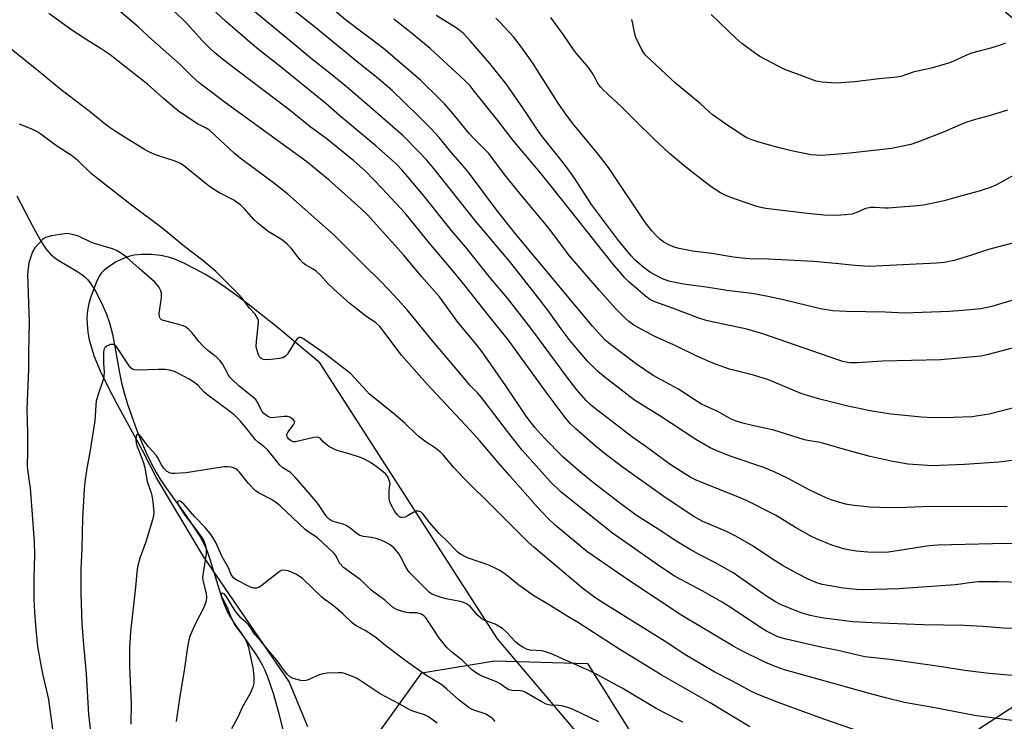
# Model space of a CAD drawing. Units: inches. Extents: x 1195773 to 1201772, y 569457 to 573457.
# Drawn here: x 1198404 to 1198731, y 572363 to 572596 of the extents above; entities that cross this region are included whole.
import ezdxf

# ---------------------------------------------------------------- set-up
doc = ezdxf.new("R2010")
doc.units = ezdxf.units.IN
doc.header["$MEASUREMENT"] = 0
for name, color, linetype in [('HYDRO-Single Line Stream', 4, 'Continuous'), ('NTRL-Farm Land', 3, 'Continuous'), ('NTRL-Trees', 3, 'Continuous'), ('Undefined', 1, 'Continuous')]:
    doc.layers.add(name, color=color, linetype=linetype)

msp = doc.modelspace()

# ---------------------------------------------------------------- linework, layer by layer
at = {"layer": 'HYDRO-Single Line Stream'}
msp.add_lwpolyline([(1198402.92, 572537.01), (1198407.07, 572529.23), (1198409.15, 572525.15), (1198411, 572521.87), (1198412.62, 572519.41), (1198414.08, 572517.65), (1198415, 572516.85), (1198416.32, 572515.91), (1198423.18, 572511.85), (1198424.54, 572510.93), (1198425.57, 572510.09), (1198426.38, 572509.24), (1198427.26, 572508.12), (1198429.05, 572505.34), (1198430.98, 572501.71), (1198432.78, 572497.69), (1198433.75, 572494.87), (1198434.69, 572491.07), (1198435.48, 572487.05), (1198437, 572478.3), (1198437.68, 572474.98), (1198438.58, 572471.6), (1198439.74, 572467.84), (1198441.14, 572463.74), (1198442.74, 572459.44), (1198444.4, 572455.3), (1198446.06, 572451.48), (1198447.72, 572447.99), (1198449.23, 572445.13), (1198450.56, 572442.93), (1198452.37, 572440.23), (1198459.31, 572430.62), (1198461.79, 572427.04), (1198463.86, 572423.77), (1198465.27, 572421.13), (1198466.14, 572419.05), (1198467.09, 572416.33), (1198471.07, 572403.37), (1198471.98, 572400.89), (1198472.81, 572399), (1198473.8, 572397.21), (1198475.09, 572395.15), (1198482.02, 572385.23), (1198483.42, 572383.08), (1198484.45, 572381.3), (1198485.34, 572379.46), (1198486.23, 572377.29), (1198488.09, 572371.84), (1198489.98, 572365.1), (1198492.18, 572356.12)], dxfattribs=at)
at = {"layer": 'NTRL-Farm Land'}
for points in [[(1198377.86, 572848.86, 0), (1198404.68, 572845.57, 0), (1198446.96, 572830.53, 0), (1198481.39, 572810.71, 0), (1198622.19, 572690.78, 0), (1198737.3, 572593.02, 0), (1198759.95, 572574.55, 0), (1198805.21, 572534.35, 0), (1198832.55, 572508.03, 0), (1198838.53, 572489.47, 0), (1198838.71, 572475.62, 0), (1198834.66, 572457.36, 0), (1198816.27, 572431.73, 0), (1198779.21, 572394.48, 0), (1198774.79, 572393.84, 0), (1198690.63, 572339.21, 0)], [(1198603.91, 572341.23, 0), (1198562.64, 572389.89, 0), (1198503.58, 572481.53, 0), (1198489.93, 572492.97, 0), (1198480.33, 572500.64, 0), (1198476.1, 572503.85, 0), (1198472.22, 572506.63, 0), (1198468.69, 572509.01, 0), (1198465.42, 572511.02, 0), (1198462.11, 572512.85, 0), (1198458.63, 572514.58, 0), (1198455.7, 572515.87, 0), (1198453.32, 572516.71, 0), (1198450.79, 572517.22, 0), (1198447.66, 572517.53, 0), (1198444.39, 572517.58, 0), (1198441.79, 572517.36, 0), (1198440.51, 572517.06, 0), (1198439.1, 572516.57, 0), (1198437.61, 572515.92, 0), (1198435.99, 572515.1, 0), (1198434.44, 572514.18, 0), (1198433.12, 572513.28, 0), (1198431.99, 572512.37, 0), (1198431.1, 572511.49, 0), (1198430.29, 572510.32, 0), (1198429.47, 572508.69, 0), (1198428.58, 572506.54, 0), (1198427.51, 572503.52, 0), (1198426.85, 572501.27, 0), (1198426.43, 572498.99, 0), (1198426.25, 572496.7, 0), (1198426.28, 572494.3, 0), (1198426.54, 572491.79, 0), (1198427.02, 572489.24, 0), (1198427.73, 572486.56, 0), (1198428.66, 572483.73, 0), (1198430.61, 572478.96, 0), (1198433.24, 572473.5, 0), (1198436.05, 572468.2, 0), (1198444.61, 572452.6, 0), (1198449.45, 572443.03, 0), (1198464.89, 572417.2, 0), (1198493.4, 572375.53, 0), (1198499.51, 572360.77, 0)]]:
    msp.add_polyline3d(points, dxfattribs=at)
at = {"layer": 'NTRL-Trees'}
msp.add_lwpolyline([(1198514.24, 572346.25), (1198537.41, 572378.64), (1198561.55, 572382.54), (1198592.54, 572381.67), (1198624.45, 572330.72)], dxfattribs=at)
at = {"layer": 'Undefined'}
for points, elevation in [([(1198735.08, 572393.35), (1198730.61, 572393.45), (1198723.75, 572394.05), (1198717.43, 572394.38), (1198703.97, 572394.53), (1198687.04, 572395.17), (1198680.6, 572395.57), (1198670.99, 572396.8), (1198668.5, 572397.21), (1198666.6, 572397.63), (1198664.17, 572398.32), (1198662.54, 572398.89), (1198656.57, 572401.35), (1198654.91, 572402.16), (1198651.95, 572404.09), (1198640.89, 572411.77), (1198634.8, 572415.24), (1198629.56, 572417.91), (1198626.55, 572419.58), (1198622.11, 572422.28), (1198615.94, 572426.32), (1198608.79, 572430.84), (1198603.15, 572435.02), (1198595.05, 572441.29), (1198590.24, 572445.14), (1198584.27, 572450.31), (1198578.12, 572456.69), (1198575.15, 572459.96), (1198573.4, 572462.09), (1198571.91, 572464.15), (1198565.36, 572473.94), (1198557.71, 572484.89), (1198555.94, 572487.17), (1198549.47, 572495.08), (1198543.3, 572503.53), (1198537.47, 572510.15), (1198531.51, 572517.38), (1198519.45, 572530.75), (1198517.26, 572532.84), (1198506.56, 572542.33), (1198503.08, 572545.26), (1198499.23, 572548.3), (1198492.4, 572553.35), (1198471.86, 572568.26), (1198463.55, 572574.58), (1198461.17, 572576.69), (1198457.23, 572580.66), (1198447.81, 572588.97), (1198443.25, 572593.22), (1198432.1, 572602.82)], 436), ([(1198731.88, 572433.89), (1198725.39, 572433.74), (1198706.43, 572433.89), (1198698.31, 572433.49), (1198692.96, 572433.38), (1198686.22, 572433.64), (1198680.18, 572434.26), (1198678.19, 572434.67), (1198673.41, 572436.06), (1198671.76, 572436.73), (1198666.08, 572439.34), (1198658.94, 572443.32), (1198654.52, 572445.41), (1198651.04, 572446.79), (1198640.49, 572450.37), (1198636.03, 572452.08), (1198633.2, 572453.38), (1198628.42, 572456.15), (1198616.56, 572463.95), (1198608.06, 572469.12), (1198598.34, 572476.75), (1198595.86, 572478.81), (1198594.43, 572480.14), (1198592.46, 572482.17), (1198586.78, 572488.93), (1198583.76, 572492.91), (1198579.26, 572499.11), (1198575.93, 572503.5), (1198567.03, 572514.78), (1198555.11, 572528.97), (1198541.89, 572545.56), (1198539.1, 572548.87), (1198536.52, 572551.68), (1198531.23, 572556.92), (1198529.52, 572558.51), (1198518.49, 572568.1), (1198512.3, 572573.36), (1198507.02, 572577.73), (1198500.69, 572582.69), (1198494.67, 572587.78), (1198475.68, 572603.44)], 442), ([(1198737.41, 572421.52), (1198727.02, 572421.5), (1198708.81, 572421.03), (1198705.98, 572420.74), (1198692.48, 572418.73), (1198690.87, 572418.63), (1198685.65, 572418.66), (1198681.67, 572418.97), (1198677.93, 572419.73), (1198673.68, 572421.01), (1198668.55, 572423.08), (1198666.72, 572423.99), (1198661.61, 572426.9), (1198654.93, 572431), (1198645.56, 572435.73), (1198643.23, 572436.77), (1198628.57, 572442.6), (1198626.56, 572443.57), (1198620, 572447.84), (1198611.54, 572453.98), (1198607.52, 572456.8), (1198594.63, 572466.75), (1198593.29, 572467.87), (1198592.04, 572469.09), (1198589, 572472.65), (1198585.96, 572476.47), (1198573.65, 572493.12), (1198565.96, 572503.02), (1198560.24, 572509.69), (1198551.92, 572520.07), (1198547.35, 572525.56), (1198538.09, 572537), (1198532.86, 572543.31), (1198530.85, 572545.66), (1198528.92, 572547.68), (1198522.19, 572553.67), (1198510.18, 572563.65), (1198505.56, 572567.69), (1198489.74, 572580.52), (1198483.74, 572585.24), (1198480.38, 572588.04), (1198472.31, 572595.09), (1198466.03, 572600.85)], 440), ([(1198737.22, 572449.54), (1198729.07, 572448.6), (1198717.76, 572447.8), (1198706.94, 572447.41), (1198698.95, 572447.94), (1198693.35, 572448.89), (1198686.38, 572450.51), (1198678.59, 572452.55), (1198671.03, 572454.82), (1198669.16, 572455.24), (1198666.17, 572455.68), (1198664.54, 572456.02), (1198654.43, 572459.2), (1198647.79, 572460.6), (1198644.12, 572461.52), (1198641.92, 572462.18), (1198640.26, 572462.85), (1198635.54, 572465.48), (1198631.81, 572467.15), (1198630.31, 572467.9), (1198629.08, 572468.6), (1198622.46, 572472.9), (1198614.27, 572477.35), (1198608.72, 572481.15), (1198600.13, 572487.61), (1198598.32, 572489.12), (1198597.09, 572490.39), (1198594.18, 572493.75), (1198568.55, 572524.4), (1198562.3, 572532.34), (1198553.14, 572544.55), (1198551, 572547.2), (1198547.05, 572551.69), (1198543.2, 572556.43), (1198540.23, 572559.58), (1198536.78, 572563.08), (1198531.54, 572568.25), (1198527.58, 572572.02), (1198522.46, 572576.44), (1198516.52, 572581.1), (1198501.67, 572593.32), (1198492.84, 572600.21)], 444), ([(1198733.61, 572377.69), (1198725.78, 572378.35), (1198717.78, 572379.41), (1198708.6, 572380.84), (1198692.93, 572383.05), (1198684.56, 572383.9), (1198675.18, 572386.11), (1198670.52, 572387.03), (1198658.43, 572389.78), (1198656.86, 572390.21), (1198655.27, 572390.77), (1198651.92, 572392.46), (1198649.93, 572393.63), (1198640.52, 572399.95), (1198637.18, 572402.04), (1198630.56, 572405.79), (1198621.63, 572410.65), (1198617.09, 572413.54), (1198600.79, 572424.97), (1198583.78, 572438.58), (1198580.1, 572442.12), (1198570.76, 572452.53), (1198565.91, 572458.72), (1198557.27, 572470.08), (1198555.99, 572471.56), (1198553.44, 572474.2), (1198551.92, 572475.91), (1198541.03, 572488.93), (1198532.63, 572499.17), (1198528.33, 572503.94), (1198524.18, 572508.28), (1198517.56, 572514.74), (1198508.3, 572523.99), (1198492.93, 572537.65), (1198488.21, 572541.37), (1198477.12, 572549.54), (1198475.12, 572551.25), (1198467.03, 572558.73), (1198465.81, 572559.52), (1198462.92, 572560.97), (1198456.76, 572565.11), (1198451.69, 572569.32), (1198446.32, 572574.14), (1198439.21, 572579.66), (1198433.9, 572583.9), (1198430.63, 572586.14), (1198427.2, 572588.24), (1198421.26, 572592.1), (1198413.59, 572597.64)], 434), ([(1198736.75, 572408.6), (1198729.15, 572408.85), (1198722.36, 572408.8), (1198719.32, 572408.54), (1198716.34, 572408.04), (1198714.66, 572407.84), (1198695.89, 572406.51), (1198683.98, 572406.18), (1198681.78, 572406.27), (1198677.41, 572406.73), (1198672.43, 572407.58), (1198670.42, 572408), (1198668.28, 572408.64), (1198665.75, 572409.72), (1198662.09, 572411.59), (1198657.45, 572414.17), (1198653.96, 572416.34), (1198647.49, 572420.64), (1198641.77, 572424.04), (1198638.64, 572425.58), (1198630.77, 572428.86), (1198627.77, 572430.49), (1198618.28, 572436.89), (1198612.14, 572441.32), (1198604.47, 572446.65), (1198598.17, 572451.45), (1198595, 572454), (1198588.7, 572459.53), (1198586.83, 572461.29), (1198585.02, 572463.44), (1198578.74, 572471.86), (1198566.23, 572489.1), (1198559.67, 572497.18), (1198551.82, 572507.19), (1198547.89, 572511.98), (1198540.05, 572521.29), (1198531.92, 572531.29), (1198524.27, 572539.53), (1198518.73, 572545.27), (1198514.86, 572548.66), (1198506.06, 572555.83), (1198500.38, 572560.01), (1198493.75, 572565.36), (1198476.46, 572578.45), (1198471.25, 572582.45), (1198468.75, 572584.52), (1198467.22, 572585.89), (1198464.53, 572588.6), (1198459.61, 572594.12), (1198454.45, 572599.2)], 438), ([(1198734.12, 572466.65), (1198725.85, 572464.49), (1198720.11, 572463.69), (1198714.07, 572463.37), (1198707.28, 572463.3), (1198703.43, 572463.54), (1198696.78, 572464.15), (1198693.26, 572464.57), (1198690.63, 572464.92), (1198686.35, 572465.64), (1198678.96, 572467.22), (1198669.63, 572469.55), (1198663.66, 572471.32), (1198654.49, 572475.18), (1198652.59, 572475.88), (1198647.65, 572477.44), (1198639.6, 572479.44), (1198634.69, 572481.24), (1198629.05, 572483.71), (1198622.08, 572487.09), (1198614.64, 572490.41), (1198607.84, 572494.11), (1198606.25, 572495.25), (1198605, 572496.38), (1198601.83, 572499.65), (1198596.48, 572505.62), (1198586.55, 572517.1), (1198585.13, 572518.88), (1198579.61, 572526.33), (1198570.06, 572537.81), (1198564.64, 572544.58), (1198559.67, 572551.07), (1198558.73, 572552.12), (1198554.72, 572556.13), (1198553.17, 572557.8), (1198547.89, 572564.29), (1198545.02, 572567.59), (1198543.59, 572569.07), (1198536.98, 572575.43), (1198524.75, 572585.99), (1198512.13, 572595.53), (1198507.96, 572599.05)], 446), ([(1198736.8, 572503.27), (1198726.76, 572500.27), (1198723.11, 572499.53), (1198717.15, 572498.92), (1198712.72, 572498.64), (1198697.69, 572498.12), (1198691.36, 572498.4), (1198678.52, 572498.6), (1198673.94, 572498.85), (1198669.89, 572499.48), (1198657.55, 572502.46), (1198652.37, 572503.6), (1198648.44, 572504.33), (1198646.21, 572504.68), (1198638.74, 572505.6), (1198632.72, 572506.57), (1198624.37, 572507.74), (1198621.07, 572508.32), (1198619.46, 572508.74), (1198617.35, 572509.49), (1198613.41, 572511.53), (1198611.38, 572512.99), (1198608.31, 572515.64), (1198606.99, 572517.12), (1198602.84, 572522.18), (1198593.85, 572534.2), (1198588.18, 572542.94), (1198586.86, 572544.83), (1198584.64, 572547.79), (1198577.57, 572556.61), (1198576.07, 572558.59), (1198571.22, 572565.93), (1198565.53, 572574.23), (1198560.09, 572581), (1198553.61, 572588.45), (1198551.29, 572590.92), (1198550.22, 572591.86), (1198548.84, 572592.88), (1198542.18, 572596.94)], 450), ([(1198735.87, 572544.94), (1198729.51, 572541.34), (1198727.93, 572540.53), (1198726.27, 572539.86), (1198722.58, 572538.62), (1198716.36, 572536.95), (1198710.95, 572535.34), (1198704.12, 572533.96), (1198702.08, 572533.71), (1198692.4, 572532.9), (1198691.24, 572532.9), (1198687.77, 572533.22), (1198686.59, 572533.19), (1198684.87, 572532.81), (1198682.12, 572531.57), (1198680.38, 572530.99), (1198678.08, 572530.69), (1198675.2, 572530.55), (1198670.94, 572530.64), (1198665.4, 572531.18), (1198655.41, 572532.45), (1198651.77, 572532.84), (1198650.03, 572533.16), (1198648.69, 572533.54), (1198641.61, 572535.92), (1198638.71, 572537.04), (1198636.69, 572538), (1198633.58, 572540), (1198625.19, 572546.52), (1198619.71, 572551.08), (1198614.63, 572555.88), (1198608.27, 572562.07), (1198603.78, 572566.61), (1198597.66, 572572.25), (1198596.76, 572573.3), (1198595.97, 572574.4), (1198594.45, 572577.23), (1198593.18, 572579.19), (1198592.27, 572580.34), (1198589.34, 572583.64), (1198588.26, 572585.01), (1198584.57, 572590.48), (1198580.36, 572596.27)], 454), ([(1198731.31, 572587.74), (1198730.24, 572587.27), (1198726.76, 572586.2), (1198720.01, 572584.47), (1198718.1, 572583.68), (1198713.79, 572581.65), (1198712.42, 572581.08), (1198707.04, 572579.61), (1198700.68, 572578.08), (1198696.51, 572576.69), (1198695.21, 572576.45), (1198689.33, 572575.91), (1198681.27, 572574.87), (1198675.12, 572574.49), (1198670.44, 572574.84), (1198668.41, 572575.16), (1198658.05, 572578.99), (1198655.99, 572579.97), (1198649.75, 572583.36), (1198648.28, 572584.36), (1198643.76, 572587.69), (1198641.76, 572589.4), (1198633.6, 572597.26)], 458), ([(1198742, 572488.82), (1198730.66, 572485.62), (1198725.08, 572484.23), (1198723.2, 572483.84), (1198716, 572483.09), (1198709.74, 572482.62), (1198690.42, 572482.08), (1198682.11, 572481.59), (1198679.82, 572481.63), (1198678.39, 572481.77), (1198677.26, 572482.01), (1198675.34, 572482.63), (1198650.75, 572491.19), (1198645.39, 572492.71), (1198632.32, 572495.58), (1198629.84, 572496.27), (1198620.75, 572499.73), (1198614.9, 572501.83), (1198613.17, 572502.65), (1198611.8, 572503.69), (1198606.17, 572508.53), (1198604.88, 572509.8), (1198602.99, 572511.98), (1198600.95, 572514.45), (1198580.87, 572539.74), (1198576.73, 572544.79), (1198567.76, 572555.45), (1198562.7, 572562.08), (1198554.56, 572572.28), (1198553.47, 572573.55), (1198551.71, 572575.31), (1198540.19, 572585.97), (1198533.39, 572591.68), (1198528.22, 572595.7)], 448), ([(1198735.3, 572521.8), (1198725.67, 572519.26), (1198720.05, 572517.38), (1198714.24, 572515.56), (1198711.1, 572514.91), (1198708.46, 572514.66), (1198686.07, 572513.61), (1198681.32, 572513.89), (1198674.84, 572514.57), (1198667.51, 572515.2), (1198652.66, 572516.04), (1198646.37, 572516.14), (1198644.89, 572516.23), (1198641.02, 572516.67), (1198633.82, 572517.88), (1198627.37, 572518.66), (1198622.98, 572519.54), (1198621.3, 572520), (1198619.47, 572520.72), (1198617.84, 572521.66), (1198616.52, 572522.7), (1198615.29, 572523.87), (1198613.99, 572525.3), (1198611.74, 572528.11), (1198599.49, 572546.49), (1198596.01, 572550.92), (1198587.49, 572561.22), (1198585.26, 572564.13), (1198582.99, 572567.45), (1198574.31, 572581.1), (1198573.04, 572582.96), (1198569.52, 572587.75), (1198567.87, 572589.82), (1198563.53, 572594.58), (1198562.04, 572596.01)], 452), ([(1198731.98, 572565.51), (1198725.88, 572563.62), (1198720.96, 572562.31), (1198718.2, 572561.37), (1198716.3, 572560.66), (1198710.98, 572558.32), (1198702.41, 572554.96), (1198699.92, 572554.1), (1198693.46, 572552.8), (1198690.59, 572552.38), (1198678.62, 572551.09), (1198670.32, 572550.45), (1198668.54, 572550.52), (1198666.77, 572550.69), (1198661.22, 572551.79), (1198656.17, 572553.01), (1198649.01, 572555), (1198647.07, 572555.63), (1198645.46, 572556.34), (1198643.38, 572557.52), (1198637.98, 572561.2), (1198633.89, 572564.11), (1198632.92, 572564.91), (1198629.93, 572567.68), (1198621.67, 572574.49), (1198611.86, 572583.67), (1198611.17, 572584.52), (1198610.58, 572585.49), (1198608.57, 572589.64), (1198608.08, 572591.27), (1198607.57, 572594.19), (1198607.23, 572595.58)], 456), ([(1198736.72, 572362.33), (1198721.01, 572364.43), (1198707.82, 572367), (1198697.73, 572368.8), (1198691.9, 572370.2), (1198685.75, 572371.82), (1198657.88, 572379.55), (1198654.27, 572380.9), (1198651.39, 572382.17), (1198643.27, 572386.14), (1198640.54, 572387.65), (1198623.83, 572397.67), (1198606.06, 572409.35), (1198592.24, 572418.91), (1198581.8, 572427.7), (1198579.4, 572429.91), (1198575.83, 572433.62), (1198566.73, 572444.08), (1198562.86, 572448.42), (1198556.6, 572455.73), (1198553.5, 572459.23), (1198539.08, 572474.56), (1198530.76, 572484.13), (1198528.25, 572487.34), (1198524.43, 572492.51), (1198523.47, 572493.63), (1198522.15, 572494.84), (1198518.7, 572497.19), (1198513.67, 572501.12), (1198508.21, 572505.99), (1198506.38, 572507.85), (1198503.79, 572510.67), (1198502.51, 572511.86), (1198501.34, 572512.72), (1198498.81, 572514.17), (1198497.92, 572514.82), (1198496.96, 572515.85), (1198494.05, 572519.62), (1198492.88, 572520.85), (1198491.17, 572522.27), (1198486.44, 572525.18), (1198482.94, 572528), (1198481.64, 572529.22), (1198478.56, 572532.75), (1198477.31, 572533.94), (1198475.95, 572534.99), (1198474.99, 572535.62), (1198470.08, 572538.1), (1198467.57, 572539.69), (1198465.92, 572540.93), (1198460.02, 572545.84), (1198458.47, 572546.99), (1198457.3, 572547.75), (1198456.3, 572548.27), (1198455.22, 572548.68), (1198449.38, 572550.54), (1198446.78, 572551.69), (1198445.01, 572552.69), (1198438.71, 572556.52), (1198434.75, 572559.08), (1198432.88, 572560.44), (1198426.93, 572565.19), (1198417.69, 572572.26), (1198410.19, 572578.43), (1198401.11, 572585.73)], 432), ([(1198683.48, 572358.85), (1198670.94, 572363.26), (1198656.18, 572368.64), (1198648.87, 572371.53), (1198647, 572372.36), (1198640.61, 572375.83), (1198634.78, 572378.88), (1198630.97, 572381), (1198624.64, 572384.85), (1198618.84, 572388.68), (1198610.1, 572394.06), (1198596.62, 572402.52), (1198594.43, 572403.98), (1198590.98, 572406.59), (1198582.51, 572413.67), (1198574.61, 572420.37), (1198572.79, 572422.01), (1198558.39, 572436.4), (1198554.58, 572440.02), (1198551.28, 572443.33), (1198548.14, 572446.78), (1198544.55, 572451.01), (1198543.56, 572452.06), (1198541.67, 572453.47), (1198538.86, 572455.22), (1198536.55, 572456.99), (1198535.47, 572457.94), (1198531.79, 572461.5), (1198528.09, 572464.79), (1198520.13, 572471.22), (1198519.09, 572472.22), (1198515.23, 572476.51), (1198513.84, 572477.9), (1198512.76, 572478.83), (1198505.46, 572484.46), (1198498.66, 572489.21), (1198497.96, 572489.67), (1198497.26, 572489.98), (1198496.69, 572489.94), (1198496.08, 572489.56), (1198495.23, 572488.57), (1198493.88, 572486.13), (1198492.76, 572484.39), (1198492.19, 572483.77), (1198491.35, 572483.29), (1198490.15, 572483), (1198486.47, 572482.6), (1198484.85, 572482.73), (1198484.36, 572482.87), (1198483.96, 572483.1), (1198483.52, 572483.6), (1198483.18, 572484.28), (1198482.72, 572485.64), (1198482.49, 572486.76), (1198482.55, 572488.75), (1198483.25, 572494.83), (1198483.19, 572495.67), (1198482.82, 572496.63), (1198482.08, 572497.72), (1198480.21, 572499.74), (1198477.78, 572503.03), (1198476.85, 572504.16), (1198469.04, 572511.88), (1198464.76, 572515.55), (1198458.78, 572520.1), (1198451.16, 572526.41), (1198441.53, 572533.58), (1198429.84, 572542.67), (1198427.68, 572544.5), (1198423.3, 572548.62), (1198421.16, 572550.44), (1198416.17, 572553.64), (1198410.94, 572557.48), (1198409.54, 572558.41), (1198407.97, 572559.14), (1198403.79, 572560.81)], 430), ([(1198646.42, 572360.67), (1198633.22, 572368.69), (1198617.01, 572377.89), (1198603.24, 572386.32), (1198589.53, 572395.17), (1198585.44, 572397.62), (1198579.52, 572401.33), (1198574.29, 572404.42), (1198569.69, 572407.71), (1198565.43, 572411.14), (1198563.37, 572412.61), (1198561.84, 572413.42), (1198559.75, 572414.38), (1198552.6, 572416.86), (1198550.32, 572418.06), (1198549.57, 572418.61), (1198548.69, 572419.41), (1198546.09, 572422.15), (1198543.16, 572424.98), (1198540.11, 572428.43), (1198537.9, 572431.26), (1198537.1, 572432.05), (1198536.36, 572432.32), (1198535.55, 572432.28), (1198534.77, 572431.96), (1198532.73, 572430.73), (1198531.94, 572430.36), (1198530.95, 572430.17), (1198530.49, 572430.23), (1198530.07, 572430.43), (1198529.34, 572431.08), (1198528.52, 572432.22), (1198527.5, 572433.96), (1198526.89, 572435.44), (1198526.67, 572436.56), (1198526.57, 572438.32), (1198526.61, 572439.2), (1198526.88, 572440.95), (1198526.9, 572441.53), (1198526.65, 572442.62), (1198526.18, 572443.67), (1198525.51, 572444.57), (1198524.67, 572445.36), (1198522.34, 572447.14), (1198520.41, 572448.42), (1198518.42, 572449.61), (1198517.12, 572450.18), (1198513.31, 572451.38), (1198509.65, 572452.33), (1198508.33, 572452.85), (1198506.61, 572453.83), (1198505.45, 572454.62), (1198504.84, 572455.19), (1198503.77, 572456.41), (1198503.17, 572456.78), (1198502.39, 572456.85), (1198501.56, 572456.73), (1198495.51, 572455.36), (1198494.71, 572455.37), (1198494.23, 572455.54), (1198493.79, 572455.82), (1198493.22, 572456.32), (1198492.81, 572456.85), (1198492.64, 572457.28), (1198492.64, 572457.73), (1198493.09, 572458.68), (1198494.82, 572460.97), (1198495.19, 572461.63), (1198495.25, 572462.04), (1198495.19, 572462.23), (1198494.76, 572462.77), (1198493.64, 572463.51), (1198492.86, 572463.75), (1198491.74, 572463.77), (1198488.67, 572463.37), (1198487.59, 572463.33), (1198487.06, 572463.43), (1198486.54, 572463.64), (1198485.57, 572464.25), (1198484.91, 572464.85), (1198484.35, 572465.53), (1198483.02, 572468.26), (1198482.28, 572469.36), (1198481.21, 572470.33), (1198476.68, 572473.97), (1198474.48, 572476), (1198473.74, 572476.84), (1198473.16, 572477.68), (1198471.21, 572481.21), (1198470.41, 572482.39), (1198469.2, 572483.54), (1198466.37, 572485.69), (1198464.91, 572486.97), (1198463.42, 572488.64), (1198461.03, 572491.64), (1198460.04, 572492.66), (1198458.95, 572493.52), (1198458.19, 572493.9), (1198456.79, 572494.32), (1198451.67, 572495.61), (1198451, 572495.89), (1198450.66, 572496.17), (1198450.34, 572496.88), (1198450.27, 572497.91), (1198450.98, 572503.25), (1198450.99, 572504.7), (1198450.74, 572505.5), (1198450.09, 572506.79), (1198449.61, 572507.5), (1198448.83, 572508.33), (1198443.57, 572512.86), (1198439.4, 572516.62), (1198438.01, 572517.65), (1198436.31, 572518.73), (1198435.53, 572519.11), (1198434.7, 572519.4), (1198429.04, 572521.06), (1198427.77, 572521.57), (1198423.39, 572523.64), (1198422.27, 572523.99), (1198420.83, 572524.32), (1198419.67, 572524.48), (1198418.8, 572524.47), (1198414.42, 572523.72), (1198413.27, 572523.48), (1198412.45, 572523.22), (1198411.52, 572522.58), (1198408.96, 572519.72), (1198408.19, 572518.47), (1198407.57, 572516.81), (1198406.97, 572514.83), (1198406.68, 572512.89), (1198406.54, 572511), (1198406.67, 572504.56), (1198407.03, 572495.03), (1198406.79, 572485.05), (1198406.78, 572479.61), (1198406.29, 572466.22), (1198406.48, 572458.25), (1198406.49, 572451.98), (1198406.34, 572447.27), (1198406.45, 572446.18), (1198407.09, 572442.21), (1198407.34, 572439.92), (1198407.98, 572432.65), (1198408.7, 572422.13), (1198408.83, 572417.73), (1198408.65, 572410.32), (1198408.65, 572403.18), (1198408.79, 572398.73), (1198409.23, 572392.96), (1198409.8, 572387.37), (1198410.88, 572381.18), (1198411.56, 572377.83), (1198412.85, 572372.58), (1198413.45, 572369.71), (1198415.21, 572356.6)], 428), ([(1198624.11, 572362.18), (1198622.16, 572363.25), (1198615.33, 572366.71), (1198604.03, 572373.5), (1198595.56, 572378.07), (1198592.92, 572379.34), (1198584.21, 572383.23), (1198581.57, 572384.51), (1198580.23, 572385.06), (1198578.59, 572385.62), (1198577.48, 572385.9), (1198573.32, 572386.18), (1198572.27, 572386.5), (1198571, 572387.08), (1198569.87, 572387.85), (1198568.6, 572388.92), (1198565.53, 572392.17), (1198564.21, 572393.32), (1198561.78, 572394.76), (1198558.22, 572396.13), (1198557.43, 572396.51), (1198556.96, 572396.83), (1198556.12, 572397.65), (1198553.58, 572400.48), (1198552.98, 572401.05), (1198552.32, 572401.52), (1198551.3, 572402), (1198550.22, 572402.35), (1198545.6, 572403.2), (1198543.86, 572403.62), (1198541.41, 572404.52), (1198540.63, 572404.89), (1198540.02, 572405.3), (1198534.44, 572410.78), (1198533.47, 572411.84), (1198532.78, 572412.73), (1198532.22, 572413.64), (1198530.53, 572417.02), (1198529.93, 572418.03), (1198528.29, 572420), (1198526.96, 572421.09), (1198524.99, 572422.23), (1198522.67, 572423.09), (1198520.73, 572423.59), (1198518.08, 572423.89), (1198516.84, 572424.21), (1198515.94, 572424.75), (1198513.55, 572426.74), (1198512.38, 572427.55), (1198511.35, 572427.97), (1198508.36, 572428.77), (1198507.38, 572429.21), (1198506.72, 572429.66), (1198506.13, 572430.24), (1198505.61, 572430.9), (1198503.35, 572434.22), (1198502.48, 572435.39), (1198495.39, 572443.56), (1198493.81, 572445.12), (1198491.3, 572446.73), (1198490.29, 572447.58), (1198487.91, 572450.72), (1198486.04, 572452.83), (1198485.02, 572453.8), (1198483.19, 572455.09), (1198482.2, 572456.02), (1198479.81, 572459.12), (1198477.24, 572462.16), (1198476.12, 572463.36), (1198475.11, 572464.31), (1198473.71, 572465.42), (1198465.96, 572471.14), (1198465.05, 572471.98), (1198463.13, 572474.05), (1198462.06, 572474.94), (1198460.24, 572476.14), (1198456.69, 572478.08), (1198455.33, 572478.66), (1198453.63, 572479.15), (1198452.19, 572479.34), (1198449.87, 572479.38), (1198442.88, 572479.16), (1198442.05, 572479.22), (1198441.54, 572479.36), (1198440.92, 572479.78), (1198440.21, 572480.6), (1198435.98, 572487.08), (1198435.49, 572487.55), (1198435.09, 572487.7), (1198434.59, 572487.71), (1198434.07, 572487.63), (1198433.28, 572487.37), (1198432.8, 572487.13), (1198432.22, 572486.58), (1198431.88, 572485.84), (1198431.76, 572484.98), (1198431.72, 572483.47), (1198431.75, 572481.36), (1198431.94, 572478.45), (1198431.87, 572477.02), (1198431.56, 572475.63), (1198430.26, 572472.07), (1198429.33, 572468.98), (1198429.17, 572467.56), (1198428.84, 572462.36), (1198427.06, 572451.25), (1198426.23, 572446.56), (1198425.57, 572441.97), (1198425.34, 572439.62), (1198424.79, 572429.94), (1198424.53, 572419.79), (1198424.26, 572413.12), (1198424.16, 572404.84), (1198424.54, 572395), (1198424.97, 572389.28), (1198425.95, 572378.32), (1198426.77, 572364.76), (1198427.38, 572359.06)], 426), ([(1198596.25, 572362.28), (1198587.77, 572366.38), (1198586, 572367.06), (1198583.84, 572367.6), (1198582.72, 572367.75), (1198580.12, 572367.84), (1198578.71, 572368.22), (1198577.14, 572369.03), (1198571.53, 572372.33), (1198571, 572372.53), (1198570.26, 572372.68), (1198567.44, 572372.79), (1198566.4, 572373.01), (1198565.51, 572373.46), (1198563.48, 572374.97), (1198562.76, 572375.41), (1198561.72, 572375.86), (1198557.68, 572377.36), (1198556.91, 572377.73), (1198555.65, 572378.52), (1198553.99, 572379.76), (1198550.84, 572382.8), (1198547.43, 572385.46), (1198545.81, 572386.98), (1198543.08, 572390.34), (1198539.6, 572395.76), (1198538.79, 572396.84), (1198538.23, 572397.42), (1198537.34, 572398.04), (1198536.61, 572398.36), (1198535.79, 572398.49), (1198533.22, 572398.51), (1198532.36, 572398.61), (1198530.69, 572399.07), (1198529.06, 572399.66), (1198528.08, 572400.25), (1198525.15, 572402.78), (1198521.5, 572405.37), (1198520.61, 572406.12), (1198518.38, 572408.31), (1198516.95, 572409.58), (1198511.5, 572413.58), (1198510.27, 572414.95), (1198508.79, 572417.66), (1198508.39, 572418.24), (1198507.92, 572418.74), (1198502.76, 572423.47), (1198499.67, 572425.46), (1198498.77, 572426.18), (1198490.44, 572434.08), (1198488.88, 572435.28), (1198487.48, 572436.21), (1198483.39, 572438.24), (1198482.21, 572439.07), (1198479.88, 572441.52), (1198476.92, 572445.26), (1198476.3, 572445.86), (1198475.64, 572446.36), (1198474.9, 572446.71), (1198474.1, 572446.9), (1198472.99, 572447.03), (1198471.86, 572447.03), (1198462.6, 572445.56), (1198459.19, 572445.08), (1198455.3, 572444.78), (1198454.42, 572444.82), (1198453.89, 572444.95), (1198452.71, 572445.63), (1198451.76, 572446.58), (1198451, 572447.65), (1198449.83, 572449.97), (1198449.21, 572450.94), (1198446.59, 572453.77), (1198444.18, 572457.15), (1198443.61, 572457.7), (1198443.25, 572457.9), (1198443.08, 572457.91), (1198442.79, 572457.74), (1198442.54, 572457.16), (1198442.47, 572456.14), (1198442.61, 572454.85), (1198442.93, 572453.76), (1198444.45, 572449.96), (1198445.01, 572448.33), (1198445.44, 572446.68), (1198446.25, 572442.21), (1198447.68, 572438.03), (1198448.16, 572435.4), (1198448.43, 572431.88), (1198448.2, 572430.22), (1198447.38, 572427.17), (1198445.73, 572421.79), (1198443.75, 572416.65), (1198443.06, 572413.79), (1198442.77, 572411.97), (1198442.32, 572407.01), (1198440.69, 572392.25), (1198440.38, 572386.68), (1198440.34, 572384.08), (1198440.41, 572380.65), (1198440.86, 572371.02), (1198440.91, 572368.68), (1198440.79, 572361.61)], 424), ([(1198561.83, 572362.41), (1198561.07, 572363.29), (1198560.53, 572363.77), (1198559.65, 572364.34), (1198558.45, 572364.96), (1198554.71, 572366.21), (1198553.94, 572366.56), (1198553.24, 572366.99), (1198549.82, 572369.55), (1198545.81, 572373.2), (1198544.07, 572374.62), (1198538.78, 572377.83), (1198532.25, 572382.45), (1198525.47, 572387.59), (1198522.3, 572390.2), (1198520.86, 572391.24), (1198518.62, 572392.7), (1198515.88, 572394.1), (1198514.96, 572394.68), (1198514.07, 572395.42), (1198511.32, 572398.11), (1198508.73, 572400.44), (1198507.6, 572401.31), (1198505.02, 572403.08), (1198504.1, 572403.82), (1198497.97, 572409.8), (1198497.06, 572410.48), (1198495.66, 572411.35), (1198494.45, 572411.98), (1198493.06, 572412.44), (1198491.67, 572412.71), (1198490.89, 572412.61), (1198490.17, 572412.22), (1198489.48, 572411.72), (1198484.02, 572407.36), (1198483.31, 572406.91), (1198482.55, 572406.68), (1198481.71, 572406.73), (1198480.61, 572407.06), (1198475.8, 572409.48), (1198474.95, 572410.19), (1198474.13, 572411.29), (1198473.21, 572413.52), (1198471.14, 572417.18), (1198469.05, 572421.86), (1198468.36, 572423.05), (1198467.45, 572424.43), (1198465.59, 572426.75), (1198462.08, 572430.46), (1198458.48, 572434.55), (1198457.68, 572435.31), (1198457.24, 572435.59), (1198456.83, 572435.72), (1198456.4, 572435.64), (1198456.3, 572435.22), (1198456.52, 572434.54), (1198457.04, 572433.55), (1198458.75, 572430.94), (1198462.2, 572426.53), (1198464.3, 572423.65), (1198465.01, 572422.42), (1198465.64, 572420.88), (1198465.81, 572419.82), (1198465.79, 572418.18), (1198464.7, 572411.12), (1198464.63, 572410.15), (1198464.8, 572408.85), (1198465.82, 572404.91), (1198465.95, 572403.58), (1198465.81, 572402.49), (1198465.14, 572400.55), (1198462.25, 572394.97), (1198460.51, 572390.97), (1198460.09, 572389.6), (1198459.59, 572387.08), (1198458.65, 572380.18), (1198456.95, 572370.09), (1198455.87, 572362.4)], 422), ([(1198542.51, 572361.9), (1198539.66, 572363.98), (1198538.33, 572364.63), (1198534.46, 572365.9), (1198533.25, 572366.43), (1198529.89, 572368.32), (1198523.64, 572371.58), (1198516.03, 572376.69), (1198514.46, 572377.39), (1198511.77, 572378.38), (1198510.95, 572378.58), (1198509.8, 572378.64), (1198506, 572378.46), (1198504.56, 572378.3), (1198503.18, 572377.85), (1198499.68, 572376.29), (1198498.91, 572376.04), (1198498.14, 572375.92), (1198497.28, 572376.01), (1198495.58, 572376.48), (1198494.19, 572377), (1198493.47, 572377.42), (1198492.71, 572378.15), (1198492.02, 572378.96), (1198489.3, 572382.82), (1198487.07, 572385.31), (1198484.08, 572389.06), (1198482.02, 572391.29), (1198480.51, 572393.66), (1198479.84, 572394.55), (1198479.07, 572395.37), (1198477.44, 572396.82), (1198476.18, 572398.3), (1198474.87, 572400.11), (1198472.53, 572404.09), (1198471.83, 572404.88), (1198471.31, 572405.12), (1198471.03, 572405.07), (1198470.85, 572404.87), (1198470.83, 572404.49), (1198470.96, 572404), (1198471.3, 572403.25), (1198472.8, 572400.47), (1198473.65, 572398.01), (1198474.12, 572396.93), (1198475.52, 572394.33), (1198478.52, 572390.28), (1198479.04, 572389.42), (1198479.5, 572388.4), (1198479.88, 572387.06), (1198480.63, 572383.4), (1198481.36, 572380.36), (1198481.66, 572377.35), (1198481.66, 572375.21), (1198481.38, 572373.87), (1198480.55, 572371.97), (1198477.95, 572367.35), (1198476.3, 572363.91), (1198474.23, 572360.06)], 420)]:
    msp.add_lwpolyline(points, dxfattribs=dict(at, elevation=elevation))

doc.saveas('drawing.dxf')
